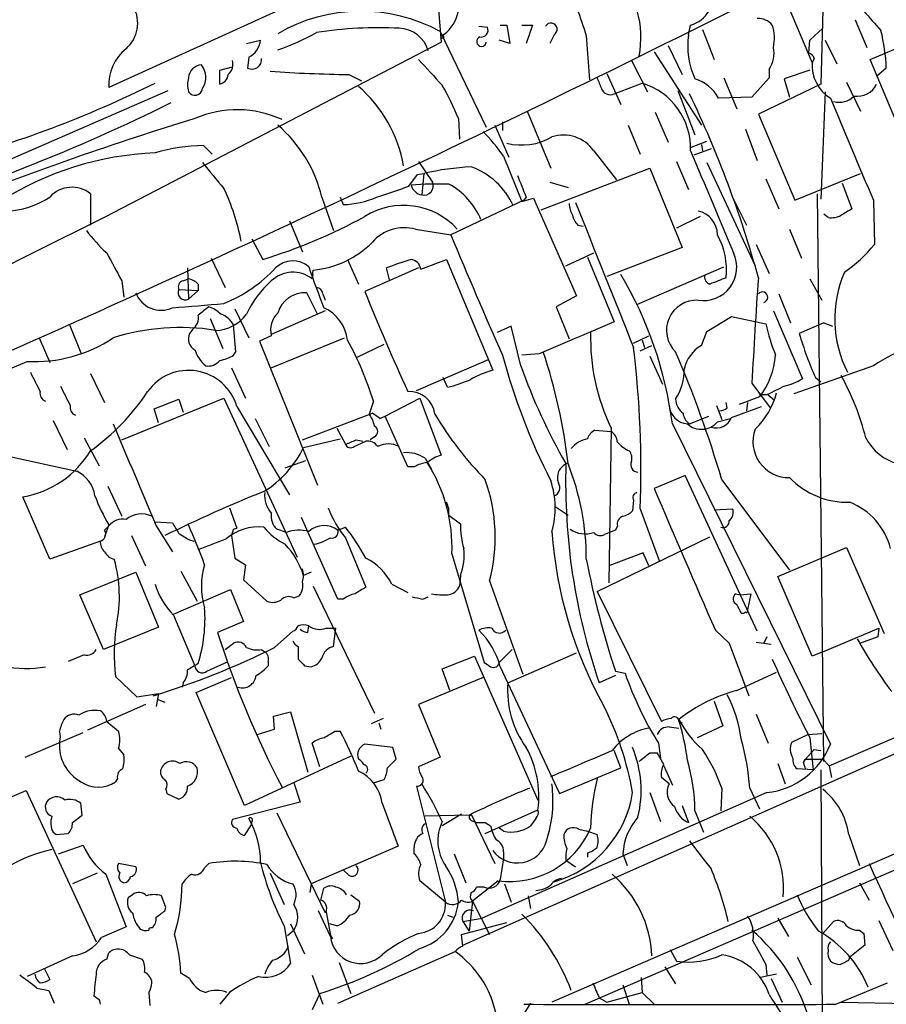
# Model space of a CAD drawing. Extents: x 3 to 1053, y 5 to 886.
# Drawn here: x 398 to 466, y 382 to 459 of the extents above; entities that cross this region are included whole.
import ezdxf

# ---------------------------------------------------------------- set-up
doc = ezdxf.new("R2010")
doc.units = 0
doc.header["$MEASUREMENT"] = 0
doc.layers.add('MAIN', color=5, linetype='CONTINUOUS')

msp = doc.modelspace()

# ---------------------------------------------------------------- linework, layer by layer
at = {"layer": 'MAIN'}
for p, q in [((461.0947, 469.9), (460.6713, 454.2367)), ((430.4453, 461.518), (430.784, 457.5387)), ((457.6233, 461.518), (459.994, 455.93)), ((418.4227, 460.248), (404.622, 453.9827)), ((463.3807, 459.3167), (464.312, 457.1153)), ((464.566, 456.184), (472.44, 459.486)), ((430.6993, 458.3853), (434.34, 450.85)), ((433.7473, 458.8087), (434.4247, 458.724)), ((435.4407, 458.8933), (435.9487, 458.8933)), ((435.9487, 458.8933), (436.2027, 457.454)), ((437.134, 458.8933), (437.9807, 458.8933)), ((437.9807, 458.8933), (437.4727, 457.454)), ((450.2573, 458.1313), (450.4267, 458.8933)), ((451.358, 458.5547), (452.2893, 456.184)), ((459.8247, 457.708), (460.8407, 458.6393)), ((415.4593, 457.454), (416.56, 457.708)), ((436.2027, 457.454), (435.356, 457.708)), ((439.674, 458.1313), (439.3353, 457.454)), ((442.214, 458.0467), (442.468, 454.5753)), ((459.74, 456.692), (459.8247, 457.708)), ((461.01, 457.708), (461.9413, 455.8453)), ((404.368, 443.8227), (430.784, 457.5387)), ((448.6487, 457.2847), (449.7493, 454.9987)), ((415.6287, 456.3533), (415.544, 455.5067)), ((445.77, 456.0993), (447.04, 453.644)), ((447.548, 456.7767), (451.2733, 451.0193)), ((460.1633, 456.2687), (459.994, 455.93)), ((468.2067, 447.4633), (464.566, 456.184)), ((413.3427, 455.3373), (414.3587, 455.5913)), ((413.3427, 454.2367), (413.3427, 455.3373)), ((456.6073, 455.422), (456.6073, 454.7447)), ((459.8247, 455.3373), (457.7927, 454.66)), ((465.836, 455.5067), (465.074, 454.8293)), ((423.5027, 454.9987), (424.5187, 454.4907)), ((443.8227, 455.0833), (444.9233, 452.628)), ((453.0513, 454.7447), (454.0673, 452.2893)), ((456.6073, 454.7447), (455.2527, 453.2207)), ((457.7927, 454.66), (458.216, 453.2207)), ((393.7, 446.9553), (409.2787, 453.7287)), ((444.4153, 453.4747), (446.6167, 454.3213)), ((449.4107, 453.7287), (450.7653, 450.2573)), ((460.6713, 454.2367), (455.7607, 451.866)), ((462.7033, 454.406), (463.804, 452.12)), ((455.2527, 453.2207), (452.628, 453.136)), ((461.01, 453.644), (460.6713, 445.1773)), ((432.1387, 451.5273), (432.2233, 449.9187)), ((437.5573, 452.12), (439.42, 447.6327)), ((447.6327, 452.0353), (448.6487, 449.6647)), ((455.7607, 451.866), (458.6393, 445.0927)), ((435.0173, 451.0193), (436.118, 448.4793)), ((435.61, 451.2733), (435.61, 450.596)), ((445.516, 451.0193), (446.4473, 448.7333)), ((454.7447, 450.6807), (455.676, 448.2253)), ((412.0727, 449.4107), (412.75, 448.7333)), ((450.4267, 449.2413), (451.6967, 449.7493)), ((452.0353, 449.1567), (450.6807, 448.6487)), ((451.2733, 449.4953), (451.358, 448.9873)), ((435.6947, 448.564), (437.134, 445.008)), ((442.8067, 448.9873), (444.5847, 446.7013)), ((429.006, 448.1407), (430.1067, 446.532)), ((438.658, 444.3307), (447.2093, 447.6327)), ((447.2093, 447.6327), (449.7493, 441.3673)), ((449.326, 448.1407), (450.2573, 445.9393)), ((451.6967, 448.056), (455.5067, 439.928)), ((428.244, 446.1933), (428.9213, 447.1247)), ((428.9213, 447.1247), (429.4293, 447.2093)), ((429.4293, 447.2093), (429.26, 445.516)), ((456.3533, 446.786), (457.3693, 444.4153)), ((458.6393, 445.0927), (463.804, 447.2093)), ((439.3353, 446.532), (440.7747, 446.1087)), ((462.3647, 446.4473), (463.1267, 444.4153)), ((403.1827, 445.6007), (403.1827, 443.1453)), ((421.386, 445.3467), (422.3173, 442.722)), ((422.8253, 445.3467), (423.0793, 444.754)), ((437.134, 445.008), (438.0653, 445.262)), ((437.4727, 445.3467), (437.3033, 445.0927)), ((438.0653, 445.262), (441.452, 437.5573)), ((453.8133, 445.1773), (454.8293, 443.1453)), ((460.9253, 400.8967), (460.4173, 445.6007)), ((437.3033, 445.0927), (431.546, 442.3833)), ((464.82, 445.0927), (464.9047, 441.6213)), ((451.1887, 443.8227), (449.326, 442.8913)), ((461.264, 443.738), (460.9253, 443.992)), ((418.846, 443.484), (419.862, 441.0287)), ((441.5367, 443.1453), (441.96, 443.0607)), ((428.752, 442.8067), (431.546, 442.3833)), ((458.216, 442.8067), (459.1473, 440.5207)), ((415.8827, 442.0447), (416.7293, 440.436)), ((449.7493, 441.3673), (443.8227, 439.0813)), ((455.5913, 441.6213), (456.6073, 439.3353)), ((412.6653, 440.5207), (413.766, 438.2347)), ((440.6053, 439.928), (442.8067, 440.944)), ((442.2987, 440.6053), (444.4153, 435.5253)), ((410.8027, 439.7587), (410.8873, 437.3033)), ((423.418, 440.436), (424.2647, 438.4887)), ((429.006, 439.7587), (424.7727, 437.896)), ((426.72, 438.8273), (426.466, 439.7587)), ((429.1753, 439.674), (431.2073, 440.436)), ((431.2073, 440.436), (434.848, 431.7153)), ((573.786, 440.0127), (439.5047, 381.9313)), ((446.1933, 436.88), (453.0513, 439.8433)), ((420.624, 438.912), (420.7087, 439.5893)), ((420.624, 438.912), (420.7087, 439.2507)), ((405.638, 438.7427), (405.8073, 437.4727)), ((410.464, 438.7427), (410.8873, 438.912)), ((411.6493, 438.4887), (411.6493, 437.9807)), ((459.8247, 438.912), (460.756, 437.2187)), ((410.1253, 438.0653), (411.6493, 437.9807)), ((411.6493, 437.9807), (410.8873, 437.3033)), ((421.0473, 436.118), (420.2007, 437.8113)), ((421.4707, 437.7267), (421.64, 437.2187)), ((441.452, 437.5573), (439.8433, 436.7107)), ((457.3693, 437.7267), (458.3007, 435.4407)), ((439.8433, 436.7107), (440.8593, 434.1707)), ((414.528, 436.5413), (415.6287, 434.2553)), ((421.64, 436.372), (417.4067, 434.5093)), ((442.1293, 381.762), (567.6053, 436.2873)), ((451.6967, 434.7633), (453.644, 435.9487)), ((453.644, 435.9487), (456.3533, 435.356)), ((456.946, 436.372), (459.232, 431.038)), ((401.4893, 435.356), (402.4207, 433.07)), ((412.5807, 435.7793), (413.5967, 433.4087)), ((414.6127, 433.1547), (414.4433, 435.2713)), ((436.2873, 435.1867), (435.1867, 434.6787)), ((437.0493, 432.054), (436.2873, 435.1867)), ((460.9253, 435.4407), (458.978, 434.594)), ((460.9253, 435.4407), (461.6027, 435.1867)), ((411.226, 434.9327), (410.972, 434.594)), ((417.4067, 434.4247), (416.4753, 434.0013)), ((445.9393, 433.832), (447.1247, 434.4247)), ((451.2733, 433.6627), (451.6967, 434.7633)), ((399.1187, 434.2553), (399.9653, 432.308)), ((416.4753, 434.0013), (421.0473, 422.656)), ((417.4067, 431.8847), (423.164, 434.2553)), ((424.18, 432.7313), (426.2967, 433.7473)), ((446.4473, 433.2393), (447.3787, 433.6627)), ((446.6167, 434.086), (446.786, 433.4933)), ((414.4433, 432.9007), (414.6127, 433.1547)), ((438.4887, 432.9853), (437.134, 432.9007)), ((447.2093, 432.816), (448.2253, 430.6147)), ((428.8367, 430.1067), (434.5093, 432.562)), ((464.82, 432.054), (458.5547, 429.8527)), ((403.1827, 431.4613), (404.2833, 429.1753)), ((414.274, 431.8847), (415.3747, 429.514)), ((431.292, 430.3607), (430.9533, 431.1227)), ((455.2527, 430.6993), (456.692, 428.752)), ((460.248, 431.1227), (460.6713, 430.784)), ((456.438, 429.768), (455.8453, 429.768)), ((456.5227, 429.768), (457.0307, 429.3447)), ((405.638, 426.212), (413.6813, 429.514)), ((408.178, 428.6673), (410.1253, 429.4293)), ((410.1253, 429.4293), (410.464, 428.4133)), ((413.6813, 429.514), (419.4387, 416.9833)), ((425.45, 429.26), (425.1113, 428.244)), ((426.3813, 428.0747), (429.0907, 429.514)), ((429.0907, 429.514), (430.784, 425.0267)), ((452.4587, 428.9213), (452.882, 427.8207)), ((453.3053, 428.752), (453.2207, 429.1753)), ((455.8453, 429.5987), (454.2367, 429.006)), ((454.914, 429.1753), (454.8293, 428.498)), ((408.5167, 427.5667), (408.178, 428.6673)), ((414.6973, 428.8367), (418.846, 421.894)), ((419.862, 426.212), (425.3653, 428.3287)), ((453.644, 427.99), (456.0147, 428.8367)), ((400.2193, 427.736), (401.32, 425.45)), ((416.1367, 427.9053), (417.2373, 425.704)), ((425.958, 427.9053), (426.3813, 428.0747)), ((428.1593, 424.0953), (426.3813, 428.0747)), ((448.9873, 427.482), (461.4333, 402.2513)), ((450.342, 427.482), (451.866, 428.0747)), ((452.5433, 427.6513), (453.5593, 427.9053)), ((422.5713, 427.1433), (423.2487, 425.8733)), ((442.8913, 426.974), (444.1613, 426.8893)), ((444.1613, 427.1433), (443.992, 414.9513)), ((402.6747, 426.3813), (403.86, 424.18)), ((419.9467, 425.6193), (422.8253, 426.2967)), ((423.926, 425.704), (424.8573, 426.1273)), ((424.0953, 426.212), (424.6033, 426.1273)), ((425.5347, 426.466), (425.196, 426.212)), ((393.5307, 425.6193), (402.082, 423.7567)), ((418.5073, 424.0107), (420.116, 424.6033)), ((429.514, 424.7727), (430.022, 423.926)), ((428.6673, 424.0953), (428.1593, 424.0953)), ((450.0033, 423.418), (447.548, 422.402)), ((455.676, 411.1413), (450.0033, 423.418)), ((452.882, 423.0793), (458.216, 415.9673)), ((404.5373, 422.5713), (405.638, 420.2007)), ((432.4773, 386.4187), (512.9953, 422.148)), ((399.9653, 416.814), (397.8487, 421.7247)), ((445.9393, 421.4707), (445.8547, 420.624)), ((414.1047, 420.878), (414.6973, 419.2693)), ((439.7587, 420.9627), (440.7747, 420.2853)), ((446.4473, 420.7933), (447.9713, 416.6447)), ((452.2893, 420.7087), (453.7287, 420.7933)), ((408.2627, 419.7773), (409.6173, 419.6927)), ((422.656, 413.6813), (419.7773, 420.116)), ((431.3767, 420.2853), (432.308, 419.608)), ((404.622, 419.5233), (404.2833, 418.592)), ((404.2833, 419.1), (404.622, 419.4387)), ((408.3473, 419.4387), (409.6173, 417.4067)), ((414.4433, 419.1847), (414.6973, 419.2693)), ((418.592, 418.9307), (417.83, 419.1847)), ((422.656, 419.1), (423.2487, 419.354)), ((444.5, 419.1), (443.6533, 418.7613)), ((444.6693, 419.4387), (444.5, 419.1)), ((403.9447, 418.2533), (399.9653, 416.814)), ((406.4, 418.6767), (407.5007, 416.306)), ((410.972, 418.338), (411.3107, 418.2533)), ((414.274, 418.6767), (414.528, 416.8987)), ((423.2487, 418.5073), (424.8573, 414.6127)), ((443.0607, 414.274), (451.9507, 418.592)), ((446.7013, 417.322), (443.992, 416.306)), ((447.1247, 416.306), (446.7013, 417.322)), ((457.2847, 415.4593), (462.7033, 417.7453)), ((462.7033, 417.7453), (465.6667, 410.972)), ((414.528, 416.8987), (415.3747, 416.3907)), ((431.6307, 417.2373), (434.1707, 408.686)), ((402.336, 414.02), (406.7387, 415.798)), ((406.7387, 415.798), (408.5167, 411.48)), ((410.2947, 415.8827), (411.5647, 413.512)), ((415.3747, 416.3907), (415.2053, 415.2053)), ((420.5393, 415.798), (419.9467, 415.544)), ((415.2053, 415.2053), (417.068, 413.512)), ((432.308, 415.544), (432.2233, 414.6973)), ((434.594, 415.1207), (437.2187, 407.7547)), ((459.994, 409.194), (457.2847, 415.4593)), ((409.702, 412.496), (414.1893, 414.4433)), ((414.1893, 414.4433), (415.2053, 411.9033)), ((420.7087, 414.6973), (425.5347, 404.7067)), ((426.8893, 414.8667), (428.1593, 414.1893)), ((443.0607, 414.274), (448.1407, 404.0293)), ((461.3487, 400.558), (492.8447, 414.1893)), ((404.1987, 409.702), (402.336, 414.02)), ((419.1847, 413.766), (419.608, 413.9353)), ((423.0793, 413.6813), (422.656, 413.6813)), ((429.3447, 413.6813), (429.768, 413.8507)), ((453.9827, 414.1047), (454.3213, 414.02)), ((454.3213, 414.02), (455.168, 414.1047)), ((455.168, 414.1047), (454.914, 412.8347)), ((409.702, 412.4113), (411.3953, 408.432)), ((415.2053, 411.9033), (413.1733, 411.0567)), ((408.5167, 411.48), (404.1987, 409.702)), ((417.6607, 409.8713), (419.1, 411.1413)), ((420.2853, 411.0567), (420.37, 411.5647)), ((421.7247, 411.3953), (422.4867, 411.3953)), ((422.3173, 409.956), (422.4867, 411.3953)), ((452.374, 411.226), (453.4747, 410.21)), ((460.8407, 409.5327), (465.2433, 411.3953)), ((465.2433, 411.3953), (465.1587, 410.718)), ((455.5913, 410.2947), (456.7767, 410.1253)), ((456.438, 410.718), (456.184, 410.21)), ((465.1587, 410.718), (463.804, 410.21)), ((413.766, 409.702), (414.4433, 410.21)), ((416.6447, 409.702), (416.8987, 409.5327)), ((419.5233, 409.956), (419.5233, 408.94)), ((436.372, 409.702), (435.356, 408.686)), ((453.4747, 410.21), (454.9987, 406.0613)), ((460.8407, 409.5327), (459.994, 409.194)), ((402.6747, 409.2787), (401.4047, 408.7707)), ((412.3267, 408.0087), (414.02, 408.7707)), ((417.1527, 408.7707), (417.1527, 408.432)), ((430.8687, 408.178), (433.4087, 409.194)), ((433.4087, 409.194), (438.404, 397.8487)), ((436.0333, 407.0773), (441.452, 409.448)), ((420.0313, 408.432), (420.5393, 408.3473)), ((431.4613, 406.4847), (430.8687, 408.178)), ((435.4407, 408.3473), (440.0973, 398.3567)), ((444.5, 408.0087), (445.262, 407.8393)), ((405.13, 407.5853), (406.8233, 405.9767)), ((411.48, 406.3153), (414.274, 407.5007)), ((434.086, 407.5007), (429.006, 405.384)), ((444.5, 407.67), (443.23, 407.0773)), ((454.0673, 406.4847), (457.2, 407.924)), ((410.464, 407.0773), (410.3793, 406.7387)), ((406.8233, 405.9767), (408.5167, 406.2307)), ((408.5167, 406.2307), (408.3473, 405.2147)), ((408.432, 405.8073), (409.0247, 405.5533)), ((415.29, 397.4253), (411.48, 406.3153)), ((452.2893, 405.638), (452.9667, 403.6907)), ((407.5007, 405.384), (402.9287, 403.352)), ((429.006, 405.384), (430.6993, 401.2353)), ((417.576, 404.4527), (418.9307, 404.7913)), ((417.6607, 403.4367), (417.576, 404.4527)), ((418.9307, 404.7913), (420.2853, 400.05)), ((426.212, 404.2833), (425.2807, 403.86)), ((455.5913, 404.622), (456.5227, 402.336)), ((404.4527, 404.0293), (405.384, 403.2673)), ((416.306, 403.0133), (417.6607, 403.4367)), ((425.8733, 403.9447), (426.0427, 403.4367)), ((448.7333, 403.606), (449.4953, 403.5213)), ((449.4953, 404.0293), (449.7493, 403.9447)), ((452.9667, 403.6907), (450.9347, 402.7593)), ((398.018, 401.2353), (402.59, 403.1827)), ((422.402, 403.2673), (422.8253, 403.2673)), ((458.3853, 402.4207), (459.6553, 403.0133)), ((459.6553, 403.0133), (460.756, 403.098)), ((459.8247, 402.7593), (460.0787, 400.2193)), ((405.384, 401.9127), (405.8073, 401.4047)), ((421.2167, 400.4733), (420.624, 402.336)), ((426.974, 401.9973), (424.7727, 402.2513)), ((427.228, 401.066), (426.974, 401.9973)), ((444.9233, 400.3887), (444.4153, 401.7433)), ((447.8867, 402.336), (448.056, 401.1507)), ((459.486, 401.066), (460.1633, 401.828)), ((460.1633, 401.828), (460.6713, 401.7433)), ((423.672, 401.32), (415.29, 397.4253)), ((426.5507, 400.3887), (427.228, 401.066)), ((430.6993, 401.2353), (429.006, 400.4733)), ((447.2093, 401.574), (447.802, 401.574)), ((448.31, 400.6427), (447.802, 401.574)), ((459.3167, 400.812), (459.486, 401.066)), ((460.8407, 401.066), (461.3487, 400.558)), ((440.0973, 398.3567), (444.9233, 400.3887)), ((448.31, 400.558), (448.9873, 399.034)), ((457.2847, 400.7273), (457.8773, 399.1187)), ((460.0787, 400.2193), (458.8087, 400.304)), ((460.6713, 400.2193), (460.9253, 358.14)), ((461.3487, 400.558), (461.518, 399.6267)), ((405.2993, 399.542), (405.13, 399.288)), ((425.45, 399.2033), (426.2967, 399.4573)), ((448.7333, 399.1187), (448.1407, 399.6267)), ((409.1093, 398.6953), (409.194, 398.3567)), ((419.1847, 399.2033), (419.6927, 397.6793)), ((428.8367, 398.9493), (431.1227, 389.8053)), ((452.882, 398.78), (452.7973, 397.002)), ((455.0833, 398.78), (455.8453, 397.1713)), ((394.5467, 397.0867), (398.1027, 398.6107)), ((398.1027, 398.6107), (403.606, 386.6727)), ((409.194, 398.3567), (410.1253, 397.9333)), ((456.438, 398.4413), (434.0013, 388.5353)), ((447.2093, 398.4413), (448.056, 396.1553)), ((402.5053, 396.6633), (402.4207, 397.5947)), ((419.6927, 397.6793), (414.3587, 396.3247)), ((426.1273, 397.5947), (427.3973, 394.208)), ((434.2553, 395.224), (438.404, 397.0867)), ((449.7493, 397.4253), (450.2573, 396.0707)), ((401.7433, 396.0707), (402.5053, 396.6633)), ((417.83, 396.8327), (421.64, 388.9587)), ((432.9853, 396.6633), (429.514, 396.5787)), ((432.3927, 396.748), (430.8687, 395.8167)), ((433.1547, 396.748), (435.0173, 392.8533)), ((438.2347, 396.4093), (437.8113, 395.8167)), ((450.7653, 397.002), (451.4427, 395.3087)), ((415.29, 395.0547), (415.798, 395.8167)), ((415.8827, 396.1553), (415.798, 395.8167)), ((433.1547, 396.24), (433.578, 396.0707)), ((434.2553, 396.0707), (434.6787, 395.8167)), ((435.6947, 395.3933), (435.356, 395.6473)), ((441.6213, 395.5627), (442.2987, 395.3933)), ((400.2193, 395.3087), (400.4733, 395.1393)), ((400.4733, 395.1393), (401.4047, 395.224)), ((442.2987, 395.3933), (443.0607, 395.1393)), ((462.8727, 395.1393), (463.7193, 392.684)), ((400.6427, 393.6153), (402.59, 394.2927)), ((427.3973, 394.208), (420.5393, 391.2447)), ((428.6673, 393.6153), (428.6673, 394.1233)), ((431.8, 393.6153), (432.7313, 391.3293)), ((435.6947, 393.2767), (435.4407, 391.5833)), ((435.6947, 393.7847), (435.6947, 393.2767)), ((442.2987, 393.7), (442.2987, 393.3613)), ((445.0927, 393.6153), (445.4313, 392.684)), ((406.7387, 392.5993), (405.384, 392.8533)), ((412.1573, 392.5147), (412.496, 392.8533)), ((440.6053, 393.1073), (441.3673, 392.5993)), ((403.6907, 392.0913), (401.7433, 391.2447)), ((404.368, 392.0067), (405.9767, 387.858)), ((417.322, 392.0913), (418.4227, 389.636)), ((423.5027, 391.922), (423.0793, 392.3453)), ((420.5393, 391.2447), (420.4547, 390.5673)), ((421.3013, 389.9747), (421.5553, 390.906)), ((431.1227, 389.8053), (429.0907, 391.4987)), ((435.2713, 391.4987), (433.2393, 389.89)), ((434.1707, 390.9907), (433.578, 390.9907)), ((435.7793, 391.2447), (436.2873, 389.8053)), ((463.7193, 391.3293), (464.4813, 389.9747)), ((406.4847, 390.398), (406.146, 390.144)), ((409.1093, 389.382), (408.7707, 390.3133)), ((423.672, 390.398), (424.3493, 389.89)), ((437.642, 390.3133), (437.8113, 389.2973)), ((409.0247, 389.128), (409.1093, 389.382)), ((433.2393, 389.89), (432.9853, 387.5193)), ((433.2393, 389.89), (434.594, 387.2653)), ((422.0633, 387.096), (421.132, 389.128)), ((421.7247, 389.0433), (422.0633, 387.1807)), ((431.292, 388.7893), (431.7153, 388.62)), ((405.9767, 387.858), (404.0293, 387.0113)), ((418.4227, 387.9427), (418.9307, 384.9793)), ((418.9307, 388.112), (420.0313, 385.7413)), ((422.5713, 387.9427), (421.9787, 388.112)), ((432.3927, 387.2653), (435.9487, 388.1967)), ((432.4773, 388.2813), (434.0013, 388.5353)), ((432.4773, 388.2813), (432.9853, 387.5193)), ((457.2847, 388.5353), (458.1313, 387.096)), ((460.8407, 387.35), (461.6873, 388.2813)), ((465.2433, 388.366), (466.344, 385.9953)), ((418.6767, 387.1807), (419.1847, 387.604)), ((422.0633, 387.1807), (422.2327, 386.9267)), ((432.4773, 386.334), (432.3927, 387.2653)), ((463.7193, 387.604), (464.058, 387.35)), ((464.058, 387.35), (464.1427, 386.4187)), ((464.1427, 386.4187), (462.9573, 385.4873)), ((401.7433, 385.572), (398.1873, 383.9633)), ((404.4527, 385.318), (404.622, 385.826)), ((406.2307, 385.6567), (407.2467, 385.318)), ((422.656, 381.8467), (431.8847, 385.9107)), ((448.818, 386.08), (449.326, 385.1487)), ((458.8087, 385.4873), (459.9093, 383.286)), ((462.8727, 385.2333), (462.9573, 385.4873)), ((422.7407, 385.064), (423.672, 382.6087)), ((448.3947, 384.7253), (449.2413, 383.3707)), ((456.3533, 384.8947), (456.438, 384.048)), ((399.542, 384.556), (399.9653, 383.7093)), ((410.972, 383.794), (410.2947, 384.2173)), ((420.624, 384.048), (421.4707, 381.762)), ((457.2, 384.1327), (455.93, 383.8787)), ((445.0927, 383.286), (445.6007, 381.762)), ((446.532, 383.8787), (446.6167, 382.6933)), ((456.7767, 383.794), (457.6233, 381.9313)), ((461.8567, 381.762), (465.9207, 383.4553)), ((398.9493, 383.032), (399.8807, 382.8627)), ((399.8807, 382.8627), (400.304, 381.8467)), ((403.606, 382.27), (403.4367, 382.4393)), ((407.7547, 382.6933), (407.8393, 381.6773)), ((414.1047, 382.6933), (413.3427, 381.762)), ((421.2167, 382.6087), (420.624, 381.3387)), ((443.8227, 381.9313), (446.6167, 382.6933)), ((446.6167, 382.6933), (447.548, 381.762)), ((437.8113, 381.8467), (437.3033, 381)), ((443.23, 382.27), (443.8227, 381.9313)), ((462.28, 381.9313), (481.584, 381.5927))]:
    msp.add_line(p, q, dxfattribs=at)
msp.add_circle((430.8686, 457.9621), 0.1197, dxfattribs=at)
for centre, radius, start, end in [((439.0662, 457.9415), 7.4498, 348.356728, 44.108624), ((1520.986, 820.0279), 1137.8837, 198.3199577, 198.5491423), ((-146.0567, 1657.2553), 1339.027, 293.5424777, 296.7566821), ((429.4978, 460.3677), 2.6536, 298.993366, 29.820941), ((404.1772, 459.0578), 2.7106, 311.59615, 28.05595), ((424.4568, 446.9853), 12.9972, 61.295428, 120.221627), ((449.8003, 461.2037), 2.3938, 285.16947, 329.646222), ((845.7226, 797.8957), 509.7504, 221.519647, 221.748837), ((455.7791, 458.005), 1.4001, 39.380106, 94.222942), ((425.8212, 427.6866), 30.9972, 86.928679, 99.017714), ((427.3816, 456.1517), 2.4896, 16.559933, 87.688786), ((433.9378, 458.4912), 0.5397, 258.694232, 25.553719), ((439.42, 458.5547), 0.4937, 300.959776, 149.034253), ((453.8062, 457.8567), 3.2262, 346.714125, 18.742151), ((451.3057, 454.943), 14.5412, 2.221664, 14.037199), ((414.8747, 457.8691), 1.693, 296.446997, 354.539614), ((412.1574, 474.0058), 18.0051, 288.648386, 299.277824), ((433.959, 457.5979), 0.3856, 109.229041, 351.167974), ((456.4733, 457.2681), 6.2756, 172.094043, 204.556614), ((408.1804, 454.2262), 3.5667, 128.159302, 183.914626), ((454.8715, 456.6497), 2.1261, 324.72892, 12.64982), ((413.256, 455.8362), 1.1337, 312.372284, 13.419656), ((415.8877, 456.1862), 0.7615, 243.169116, 6.219709), ((937.9245, 920.8311), 689.1262, 222.3963561, 222.6255448), ((459.4439, 455.9726), 0.778, 22.371722, 67.628278), ((411.9881, 454.6599), 1.1041, 94.405074, 175.594926), ((410.6831, 454.7719), 1.5705, 326.189523, 39.019889), ((424.8712, 563.6252), 108.6351, 266.015228, 269.278214), ((463.0398, 455.7313), 3.0523, 176.267463, 238.242344), ((412.6243, 454.1943), 1.8221, 162.418249, 197.578753), ((413.1273, 455.1102), 0.8996, 283.852436, 352.880513), ((654.8833, 538.9627), 227.9506, 201.682146, 201.911352), ((449.8488, 451.6395), 3.1565, 28.300879, 73.120808), ((368.1528, 535.4495), 90.5019, 285.06004, 296.307859), ((411.3933, 453.9633), 0.5983, 212.253059, 353.733839), ((417.3089, 445.9776), 10.6689, 9.846024, 49.309933), ((414.6138, 444.6672), 18.8198, 21.377796, 30.263735), ((444.1062, 454.1637), 0.7552, 200.599557, 294.162015), ((445.0451, 449.171), 5.3847, 358.044977, 73.030574), ((463.5571, 454.9697), 1.6848, 261.08448, 334.209128), ((372.3802, 416.0428), 86.4823, 15.39175, 25.64712), ((2473.9444, 1295.7862), 2181.8021, 202.7193467, 202.9485303), ((462.153, 454.3807), 1.5694, 252.738101, 316.745401), ((345.5657, 581.2221), 143.4737, 286.613972, 296.477398), ((414.7306, 443.8856), 8.3379, 65.007683, 113.579367), ((482.083, 219.693), 242.3714, 106.956785, 111.62325), ((410.8846, 442.8189), 10.8013, 13.534233, 49.39393), ((424.5967, 441.0339), 13.4115, 34.15727, 44.964052), ((437.0947, 454.2583), 4.8166, 256.235819, 300.023449), ((440.4058, 447.288), 2.9414, 35.289953, 107.839288), ((412.3214, 435.27), 14.1429, 91.007587, 106.677126), ((409.2005, 424.4048), 24.4312, 92.199858, 122.508137), ((2462.9288, 1291.6087), 2181.7826, 202.7187403, 202.947925), ((920.8219, 870.3544), 661.2472, 219.6904238, 219.9196124), ((434.1298, 426.6521), 21.0877, 92.650308, 102.879535), ((431.2029, 442.2903), 5.7673, 24.361736, 70.21907), ((860.463, 615.5449), 455.9476, 201.689147, 201.918328), ((401.709, 443.7642), 2.3547, 51.254689, 137.774595), ((397.2996, 438.3793), 18.0777, 11.15056, 25.016625), ((215.329, 1080.7549), 669.3289, 288.319004, 288.5481922), ((430.6148, 421.1355), 25.2387, 88.270106, 95.004108), ((429.4603, 446.59), 1.0925, 196.593755, 259.435756), ((429.4293, 446.2357), 0.7394, 256.762586, 23.62494), ((428.8062, 441.4743), 5.523, 22.284942, 62.26296), ((396.3952, 450.5818), 6.3366, 270.893394, 304.292208), ((422.9099, 451.612), 6.8601, 271.41498, 294.035164), ((427.807, 438.9691), 5.724, 42.101047, 122.012174), ((443.1172, 444.9541), 2.2608, 182.925809, 207.581728), ((3301.1682, 1582.2141), 3077.6438, 201.686816, 201.9159976), ((589.6922, 232.5049), 246.8296, 120.848162, 121.077365), ((-716.0888, 2674.6056), 2496.3605, 295.2984465, 296.6690361), ((404.669, 480.3241), 41.6715, 286.822867, 298.844442), ((442.7399, 444.3125), 1.6763, 193.988163, 224.129898), ((450.5869, 442.3374), 1.957, 1.343996, 77.234925), ((461.5181, 445.3465), 1.6284, 261.022983, 297.896356), ((427.8678, 439.6015), 3.3249, 74.577724, 138.820397), ((412.5389, 449.877), 12.0493, 216.427952, 227.848435), ((799.9325, 594.6522), 398.6156, 202.457268, 203.940211), ((447.421, 439.5977), 5.8307, 354.083781, 28.538153), ((420.0069, 447.0995), 7.5429, 275.338572, 315.26641), ((456.3203, 448.4891), 10.9936, 304.417019, 321.339052), ((955.3788, 736.1729), 625.0437, 208.1858557, 208.415035), ((451.4226, 439.8266), 2.6389, 261.209103, 25.051127), ((409.1946, 447.8434), 11.7676, 292.41271, 316.604581), ((419.1038, 438.3694), 1.9431, 49.33474, 134.3578), ((467.9135, 455.532), 50.0652, 198.262178, 202.186828), ((436.5746, 413.8335), 27.8262, 107.05533, 111.30151), ((428.2863, 439.547), 0.898, 8.130102, 81.869898), ((419.1149, 436.9346), 2.4875, 52.650073, 133.372633), ((418.7502, 423.6265), 30.4819, 7.266511, 30.83536), ((452.1175, 439.064), 0.599, 170.194838, 253.83124), ((579.5787, 121.2602), 341.9398, 111.686812, 111.916007), ((903.6839, 407.4088), 449.0356, 175.966134, 177.026859), ((470.9724, 435.7511), 9.2015, 156.501261, 207.193851), ((410.5487, 438.277), 0.4734, 100.308094, 206.565051), ((410.4817, 437.2844), 1.6774, 45.886457, 76.006836), ((422.3967, 433.0055), 7.6037, 131.015515, 155.836367), ((420.8777, 437.6417), 0.5991, 8.157154, 81.842846), ((408.7283, 438.5551), 2.1241, 200.497955, 294.741983), ((410.6333, 437.8113), 0.568, 153.434949, 296.565051), ((420.0469, 435.6013), 2.2153, 86.019047, 164.248571), ((602.9541, 509.8663), 192.1675, 201.994566, 204.550388), ((456.084, 437.4578), 0.4205, 283.755384, 140.248509), ((387.2475, 729.5877), 293.8145, 274.366485, 275.161746), ((581.4347, 224.6819), 271.1024, 128.54687, 128.776037), ((411.5798, 434.243), 2.6323, 45.423265, 69.631202), ((450.8977, 434.851), 2.3708, 87.059995, 225.681837), ((410.5414, 435.8277), 1.1268, 307.41296, 10.513143), ((412.9617, 437.9382), 3.0905, 270.784241, 323.916197), ((412.9303, 434.4887), 1.7034, 27.350288, 73.036251), ((419.1421, 434.8905), 1.7968, 133.087542, 195.024671), ((420.1962, 433.6763), 3.2478, 7.247117, 65.261701), ((1076.4528, -1047.4215), 1612.0181, 113.0838819, 113.3130644), ((471.5977, 438.7412), 15.6157, 192.520052, 201.963363), ((410.2282, 417.6453), 17.4252, 80.833852, 107.595291), ((411.8185, 434.1706), 0.9465, 153.426827, 243.440363), ((459.0957, 434.2708), 16.548, 178.587547, 205.51299), ((489.1233, 443.6549), 31.4776, 196.729423, 203.461378), ((398.7151, 443.7205), 11.3401, 267.332328, 303.418773), ((399.4986, 421.1739), 27.182, 17.306317, 28.36093), ((452.7651, 431.1539), 2.9188, 120.736856, 167.211221), ((472.0336, 421.4368), 12.8359, 108.936902, 124.193201), ((413.7752, 433.9934), 2.4723, 195.709823, 231.671733), ((412.7632, 435.6257), 3.2013, 280.42923, 301.655927), ((485.41, 446.3688), 51.589, 195.133271, 206.94164), ((397.0846, 419.3049), 43.9803, 6.586131, 18.355315), ((366.8206, 423.9684), 79.69, 357.716551, 6.864658), ((368.1806, 398.1683), 88.2886, 16.388808, 23.345386), ((451.0589, 433.3348), 6.0719, 322.02562, 355.900265), ((-452.4994, 2441.5008), 2181.7844, 292.7193473, 292.9485328), ((412.4473, 433.1628), 1.1276, 259.510188, 322.563067), ((482.3092, 448.2701), 48.0772, 199.712016, 209.838007), ((779.802, 621.2738), 425.9491, 206.450448, 206.679643), ((410.9001, 427.7483), 3.9501, 15.99401, 144.857899), ((437.2567, 423.6396), 8.4273, 106.608009, 119.788817), ((445.7469, 431.7099), 4.1728, 326.869756, 1.237247), ((444.0287, 421.2131), 20.8493, 14.352304, 28.90876), ((782.1927, 620.1831), 425.9714, 206.450454, 206.679637), ((427.0204, 446.1406), 16.3478, 285.146886, 291.719015), ((626.4452, 91.4219), 378.6562, 116.448768, 116.677944), ((456.438, 435.7791), 5.5031, 284.250882, 300.511471), ((399.8634, 429.8902), 0.6731, 168.70843, 249.41407), ((392.954, 439.7122), 17.6199, 305.487176, 326.635873), ((428.3163, 428.0599), 1.9684, 5.366784, 94.57485), ((451.276, 431.4847), 6.1228, 313.707594, 345.360938), ((402.2339, 428.7893), 0.673, 168.688398, 249.416053), ((450.3139, 429.0626), 1.5869, 185.108459, 264.895138), ((450.6385, 429.4718), 1.3978, 181.742285, 234.862579), ((423.2272, 426.8255), 2.3584, 11.922191, 36.975336), ((421.8374, 422.7636), 6.5891, 51.291032, 57.628045), ((455.8362, 443.8223), 29.9334, 211.361258, 223.865845), ((450.935, 428.4135), 1.1042, 184.404277, 237.518859), ((452.6533, 429.455), 0.9588, 273.551733, 312.844497), ((2417.4628, 1270.1034), 2181.7826, 202.7187403, 202.947925), ((451.2783, 428.6822), 1.6318, 227.349355, 320.822007), ((452.4458, 428.4404), 1.28, 251.29469, 339.398901), ((425.3089, 426.8894), 0.4798, 298.071082, 61.923298), ((443.4265, 425.9079), 1.1929, 116.657415, 160.978778), ((443.5694, 425.9584), 1.1031, 4.382771, 57.550319), ((458.1709, 426.0849), 2.8366, 159.92198, 270.911015), ((339.0005, 637.684), 227.9507, 291.690305, 291.919497), ((423.6438, 426.0144), 0.4195, 199.652905, 312.275527), ((424.9444, 425.0826), 1.0483, 36.352857, 94.765911), ((426.6353, 423.9675), 1.9319, 64.006601, 115.990733), ((442.6141, 424.3317), 1.9902, 99.118705, 142.808808), ((446.376, 427.4104), 2.1871, 218.707676, 249.238219), ((467.6991, 428.1175), 3.8817, 206.569012, 256.110534), ((396.4971, 429.4329), 7.8258, 279.945465, 328.683162), ((412.3937, 429.2863), 8.3961, 301.767327, 334.103313), ((428.1168, 422.7821), 2.432, 54.935025, 96.993227), ((431.8342, 421.758), 3.4333, 107.811683, 128.791426), ((444.839, 424.7727), 0.9651, 344.739674, 37.882794), ((429.9791, 421.8535), 2.5974, 96.539213, 120.334241), ((419.2805, 417.7572), 12.3611, 357.589472, 32.693451), ((441.1133, 423.2487), 1.1792, 111.037162, 201.041697), ((489.0315, 422.8729), 48.4487, 178.253728, 199.027819), ((421.879, 416.835), 20.335, 359.940831, 21.686355), ((446.3062, 424.2646), 0.5934, 154.644179, 267.275527), ((400.9321, 421.4013), 2.6211, 8.954899, 63.978493), ((421.5188, 418.5508), 13.5176, 345.30047, 19.572993), ((432.9495, 420.8664), 6.8115, 344.231037, 18.207254), ((439.4622, 422.4444), 0.6695, 288.443068, 34.679997), ((462.8108, 427.6901), 6.3905, 224.027431, 271.313605), ((456.7655, 322.0254), 107.7992, 111.753274, 116.287017), ((418.8818, 421.8051), 1.9999, 172.581809, 222.47296), ((446.2638, 421.6824), 0.3874, 100.48609, 213.119959), ((3243.952, 1623.31), 3043.3625, 203.2409712, 203.4701547), ((416.8702, 426.8288), 14.2614, 200.60744, 210.814174), ((429.7675, 420.5391), 1.6291, 351.037247, 27.895808), ((461.0031, 416.3322), 5.3396, 14.406847, 68.531754), ((407.1874, 418.5157), 1.8744, 64.014544, 130.232948), ((418.8456, 420.2288), 1.4566, 171.077682, 225.792749), ((429.5217, 423.6643), 8.1207, 200.066594, 219.423442), ((444.6883, 421.8261), 1.675, 283.971531, 314.136456), ((452.9808, 420.497), 0.8045, 307.875608, 21.61228), ((405.6745, 418.6922), 1.2904, 76.45591, 144.653307), ((621.5057, 546.245), 246.8039, 210.84815, 211.077377), ((438.9918, 419.4896), 6.6848, 178.985142, 195.877936), ((445.28, 419.598), 0.6311, 107.263584, 194.619728), ((452.9818, 419.8137), 0.4953, 248.132005, 5.59663), ((403.7965, 418.8036), 0.5699, 285.072595, 31.33616), ((537.5375, 630.2484), 246.8296, 238.922635, 239.151838), ((355.0079, 395.0453), 61.0056, 20.480747, 23.655847), ((416.4381, 415.37), 4.0017, 84.609962, 130.283862), ((287.3662, 461.2532), 133.8594, 341.45383, 341.683027), ((420.7086, 422.4864), 4.998, 218.809481, 243.868164), ((419.6283, 415.8769), 3.2248, 76.703222, 108.744525), ((421.5638, 417.6862), 1.7865, 52.312911, 131.930239), ((422.1903, 418.973), 0.4827, 254.745922, 15.254078), ((408.7055, 408.0714), 18.4066, 28.657537, 37.804274), ((472.5849, 421.3568), 33.163, 184.048787, 208.960044), ((442.1293, 420.9201), 2.1016, 235.666433, 288.803949), ((443.3288, 419.3398), 0.6633, 218.081055, 299.289525), ((404.9305, 418.1565), 0.9905, 174.391856, 229.200438), ((201.0782, 968.3409), 589.6458, 290.9230969, 291.1522832), ((419.8518, 422.1945), 4.2996, 282.648921, 300.954386), ((405.2572, 417.8726), 1.0796, 205.565794, 258.6807), ((413.6866, 413.5236), 6.5781, 17.887093, 42.874664), ((428.202, 417.1103), 4.3946, 339.11984, 7.194877), ((394.494, 413.8828), 10.9509, 348.231604, 15.525539), ((422.9103, 412.9197), 4.4298, 26.073378, 63.926622), ((514.0328, 430.7599), 73.1603, 190.989037, 198.118147), ((417.6749, 414.6973), 5.7716, 162.938289, 197.060762), ((418.3809, 415.544), 1.5658, 341.068631, 18.931369), ((418.6341, 414.7397), 1.2631, 320.444741, 13.566481), ((413.9292, 416.5387), 5.908, 196.439617, 224.315605), ((551.4207, 202.7309), 246.804, 120.851148, 121.080355), ((431.2106, 415.1109), 1.0939, 274.267348, 337.78425), ((417.5337, 414.6548), 1.234, 247.828717, 300.96933), ((418.7809, 413.0561), 0.8167, 60.36824, 138.554055), ((424.4983, 411.796), 2.3596, 101.925675, 126.967509), ((471.2761, 625.4649), 215.8947, 258.571593, 258.80075), ((430.9533, 418.5052), 4.498, 258.050526, 274.318496), ((454.2602, 413.7048), 0.4867, 124.757689, 246.648366), ((400.1396, 412.16), 12.0473, 342.818842, 4.017272), ((284.8817, 328.2293), 189.3506, 26.453883, 26.683026), ((454.5049, 412.9052), 0.3392, 253.050006, 314.988056), ((454.8294, 412.75), 0.1197, 225, 45.033843), ((420.9454, 409.2886), 15.9068, 171.465334, 186.146995), ((486.768, 434.5668), 77.2587, 197.716275, 207.523421), ((418.8034, 411.8611), 0.7785, 292.394546, 337.621867), ((419.9466, 410.5904), 1.0623, 66.511757, 113.483296), ((420.3441, 412.0122), 0.9573, 227.120783, 266.478547), ((421.1968, 412.6751), 1.3844, 233.328758, 292.415478), ((434.5092, 409.7868), 1.6284, 81.022983, 117.896356), ((429.5166, 406.7999), 6.1228, 14.638826, 46.293052), ((435.3675, 411.661), 0.66, 203.737735, 318.777331), ((414.782, 409.5328), 0.7572, 26.554899, 116.571819), ((419.8194, 410.6754), 0.778, 202.371723, 247.628278), ((494.2651, 427.6481), 35.154, 209.105119, 217.18772), ((402.8582, 410.1111), 0.8524, 257.56816, 331.318192), ((389.8132, 465.8824), 62.5518, 286.992076, 296.435565), ((416.3061, 411.5655), 1.894, 243.443066, 280.298353), ((416.5176, 408.9823), 0.6695, 341.573171, 55.301057), ((422.6134, 408.7286), 1.2626, 103.562981, 166.437019), ((546.7772, 535.6859), 179.6053, 224.885409, 225.114592), ((420.2291, 409.6028), 1.2933, 283.878289, 333.448818), ((552.1707, 450.8363), 104.1114, 203.729428, 207.502302), ((398.1657, 415.7975), 7.5921, 255.966502, 281.09503), ((409.4264, 407.9876), 1.3804, 318.739101, 4.391702), ((538.2259, 196.6975), 246.8296, 120.851159, 121.080342), ((411.9622, 408.4431), 0.567, 181.121718, 309.999622), ((414.7811, 410.3806), 3.0695, 297.982668, 320.592127), ((519.1073, 535.5281), 152.6537, 236.192759, 236.421922), ((434.8904, 408.7706), 0.4733, 243.429535, 349.701651), ((415.1227, 407.79), 1.1051, 252.043789, 353.7663), ((471.269, 416.8653), 27.5288, 199.139863, 211.856003), ((443.6443, 406.4899), 7.6336, 175.586788, 216.052647), ((457.3136, 394.277), 12.6319, 104.891594, 128.238111), ((444.044, 401.2992), 10.4529, 7.561501, 27.624819), ((403.5209, 402.5924), 2.3226, 79.486423, 123.135868), ((403.3517, 403.9445), 1.1042, 4.404277, 57.518859), ((421.7213, 394.2068), 24.5021, 9.95194, 26.918104), ((403.9558, 402.6205), 3.2927, 151.359821, 168.671298), ((401.8703, 403.6272), 0.9867, 67.284093, 144.604083), ((448.9867, 402.7612), 1.5244, 93.158773, 123.708831), ((449.1644, 404.0756), 0.3341, 352.034805, 141.562485), ((457.0543, 408.2208), 8.5625, 208.017184, 228.297387), ((431.6965, 398.7713), 18.6079, 6.820933, 16.958072), ((447.9251, 398.97), 4.6073, 98.937909, 142.991068), ((448.6846, 402.6545), 0.9527, 87.070024, 157.876971), ((399.7119, 402.844), 1.1001, 337.369719, 22.630281), ((403.0974, 402.59), 2.3848, 343.500502, 16.499498), ((422.0414, 400.4537), 2.3563, 101.905565, 126.980293), ((295.0029, 614.6479), 246.8042, 300.848146, 301.077373), ((399.5125, 390.6583), 26.5042, 20.949385, 28.407257), ((435.1729, 397.3238), 19.9636, 4.183031, 15.547263), ((403.9777, 402.1537), 3.2614, 175.304054, 241.48376), ((425.1315, 401.396), 0.9275, 112.758143, 200.842363), ((430.5728, 398.1451), 7.9024, 352.303016, 29.174533), ((-66.1697, 1607.2339), 1309.0958, 292.7190603, 292.9482418), ((437.5839, 398.5932), 8.9439, 346.425679, 22.37111), ((440.7408, 394.6144), 12.8359, 18.936902, 34.193201), ((455.7973, 404.461), 6.0537, 276.07534, 338.591402), ((459.6469, 401.867), 1.3777, 156.303948, 211.326067), ((402.4596, 401.1084), 3.3608, 346.151892, 5.057985), ((423.9686, 400.3466), 0.778, 22.371722, 67.628278), ((277.4708, 612.8732), 271.0323, 308.546022, 308.775218), ((436.7186, 396.9439), 14.0468, 0.236986, 16.703815), ((459.4555, 401.0538), 0.9902, 174.384402, 229.217958), ((460.1634, 739.7657), 338.7004, 269.885409, 270.114575), ((405.91, 399.7013), 0.6311, 107.263584, 194.619728), ((409.6365, 399.9461), 0.9691, 53.716603, 168.777036), ((410.721, 399.8926), 0.9787, 30.45575, 121.474801), ((410.4201, 400.0732), 1.1872, 288.799691, 15.410451), ((424.6201, 400.2659), 0.3829, 308.276565, 79.784833), ((424.2928, 400.5041), 2.2608, 332.418273, 357.074191), ((430.5306, 400.5582), 1.527, 183.187323, 213.684864), ((449.4951, 399.9231), 1.3865, 148.733619, 192.344134), ((332.4089, 358.2355), 133.8594, 18.316973, 18.54617), ((409.3633, 400.05), 0.6826, 172.87186, 240.261365), ((408.5771, 399.0219), 0.6244, 328.463431, 44.208421), ((422.9059, 397.1853), 3.2474, 7.242757, 65.264293), ((428.9083, 399.4081), 0.4644, 261.130008, 40.764572), ((460.693, 395.2617), 18.1444, 166.355196, 178.782273), ((403.7754, 401.2355), 2.3723, 235.177149, 304.820869), ((409.9051, 398.8139), 0.9077, 284.039305, 8.578205), ((408.3334, 385.8402), 24.7839, 24.595027, 32.396244), ((468.2413, 324.0587), 80.7119, 112.214067, 115.900703), ((429.4227, 397.8063), 10.1671, 341.803138, 7.416636), ((449.9579, 398.4709), 1.3854, 152.12165, 234.667131), ((457.5104, 394.4337), 5.4085, 7.496217, 51.993546), ((400.5047, 397.1375), 0.9608, 47.750379, 145.671464), ((401.5317, 396.4515), 1.4482, 52.129874, 105.253037), ((437.2765, 399.7544), 8.6781, 286.037627, 351.297057), ((400.3633, 397.2984), 0.7551, 149.706423, 252.378469), ((437.8113, 396.875), 0.6294, 312.276138, 19.655661), ((451.128, 397.9371), 2.0595, 196.832743, 244.990333), ((401.6678, 396.043), 1.624, 160.739424, 206.882192), ((414.6973, 396.0706), 0.4233, 143.113861, 270), ((415.7557, 396.2823), 0.1796, 315, 135), ((409.6479, 392.9442), 6.9121, 359.948607, 30.086744), ((433.2604, 396.494), 0.2751, 112.594233, 247.405767), ((449.7546, 393.3791), 4.6679, 138.140881, 177.09953), ((450.3538, 390.9064), 7.3853, 354.734982, 50.179033), ((400.7575, 395.9739), 0.9906, 310.795783, 5.608144), ((415.4594, 395.8168), 0.7807, 192.539156, 257.468008), ((429.8102, 395.5204), 0.5519, 122.463229, 212.486322), ((433.9927, 394.6389), 3.4726, 154.107909, 214.260727), ((433.9167, 565.3706), 169.3002, 269.885375, 270.114592), ((437.8259, 396.3953), 3.1999, 190.417271, 211.654071), ((436.207, 398.3207), 6.8859, 262.190089, 337.154641), ((436.2883, 397.9282), 2.6035, 256.820471, 305.802466), ((441.2024, 394.8646), 0.8141, 59.03383, 160.280847), ((429.7763, 394.1996), 1.1116, 112.846655, 183.935789), ((442.8421, 395.115), 2.4062, 179.421371, 206.570376), ((441.5778, 394.6313), 1.5675, 341.089977, 18.910023), ((408.0502, 396.7051), 5.9694, 203.836576, 231.913718), ((436.7765, 395.2954), 2.3985, 216.482431, 343.926309), ((434.7428, 393.8332), 0.9531, 357.08326, 67.859223), ((442.9794, 393.361), 2.3876, 163.510381, 186.099568), ((441.8931, 395.3276), 1.6774, 283.993164, 314.113543), ((1001.5168, 816.8581), 694.312, 217.4538773, 217.6830588), ((402.3712, 383.2166), 10.9678, 101.765945, 153.984206), ((427.5252, 392.3543), 1.7013, 14.097502, 47.832557), ((405.9161, 392.5267), 0.6243, 148.458631, 224.22122), ((406.2632, 392.3649), 0.5302, 275.63962, 26.241213), ((411.3883, 392.7827), 0.8144, 252.343781, 340.786322), ((414.5625, 380.9508), 12.0806, 78.030026, 99.849453), ((438.1626, 398.1485), 22.2221, 193.560608, 207.339586), ((419.9039, 394.4333), 3.2883, 210.411833, 255.849658), ((423.7596, 392.3336), 0.4853, 238.029665, 46.2274), ((430.6239, 392.0344), 1.6241, 153.119403, 199.259412), ((426.5933, 389.4668), 5.5557, 3.493091, 35.385902), ((429.1066, 382.6474), 24.9284, 13.06189, 23.105667), ((921.6073, 598.8293), 501.3884, 204.255809, 207.177096), ((405.9238, 391.8373), 0.5212, 150.83328, 257.083662), ((405.7225, 391.9221), 0.5988, 278.140927, 351.859073), ((412.455, 389.931), 2.4565, 122.329512, 147.670488), ((440.3515, 390.567), 1.1043, 94.404277, 147.518859), ((438.4699, 385.2147), 8.916, 2.296697, 49.621264), ((395.9535, 391.3591), 14.4262, 343.514397, 359.545641), ((417.7343, 390.3662), 1.6239, 333.277153, 32.75155), ((422.0908, 390.1809), 0.9014, 63.946632, 126.446566), ((422.2182, 389.7062), 1.3123, 31.815166, 78.193419), ((432.8581, 391.2871), 0.7785, 292.394546, 337.621867), ((434.5532, 391.828), 0.9206, 245.44787, 344.585493), ((438.1923, 392.7267), 1.9904, 271.22059, 308.083017), ((407.0559, 389.763), 0.9864, 157.279607, 234.618287), ((406.9888, 389.7553), 0.8168, 43.090021, 128.108767), ((408.178, 388.3236), 2.0761, 73.412042, 106.587958), ((433.592, 390.278), 0.5243, 146.51299, 227.728516), ((469.9711, 395.0266), 12.084, 202.521826, 218.408115), ((417.6236, 388.62), 1.8626, 326.94299, 33.05701), ((421.0473, 389.2973), 0.7235, 339.445809, 69.445809), ((423.4681, 389.6859), 0.9045, 277.572876, 13.04067), ((428.7994, 389.6682), 2.3273, 275.092795, 3.377158), ((427.8969, 390.2604), 4.2661, 286.250159, 353.876198), ((431.6739, 390.518), 0.901, 232.281743, 322.916441), ((432.8809, 390.5813), 0.7787, 231.172412, 297.404188), ((408.9864, 389.3528), 2.5326, 188.952397, 221.077597), ((407.3612, 388.5233), 0.9908, 310.805138, 5.600693), ((281.686, 558.224), 211.6804, 306.7526, 306.981782), ((421.9442, 389.7283), 1.8925, 289.351197, 330.252866), ((433.0619, 388.5434), 0.6407, 65.851363, 204.148637), ((425.0159, 376.7554), 17.1379, 20.876908, 45.001182), ((452.7888, 387.223), 2.5907, 349.644316, 34.8844), ((407.9239, 387.6253), 0.1705, 60.188457, 187.175024), ((462.026, 387.604), 0.7573, 26.568435, 116.568435), ((463.6133, 388.9791), 1.3792, 228.715594, 274.407945), ((401.303, 388.8064), 3.2642, 277.752043, 326.637567), ((407.5194, 388.4737), 0.9009, 240.612453, 285.139106), ((395.9905, 383.3996), 14.3276, 3.271754, 15.65289), ((424.4526, 387.3851), 2.4067, 186.899124, 314.095963), ((433.6346, 376.1876), 12.084, 112.521826, 128.408115), ((445.6363, 376.4671), 14.7141, 16.561581, 49.190315), ((456.1628, 379.7567), 8.8931, 22.198853, 60.795335), ((417.0976, 386.9706), 1.7814, 282.768482, 339.061095), ((432.8166, 385.2326), 1.1525, 107.122101, 143.958372), ((921.4739, 639.8143), 530.3972, 208.496723, 208.725916), ((461.8567, 386.207), 0.6294, 132.276138, 199.655661), ((405.3516, 385.0307), 1.0793, 35.454361, 132.532949), ((410.3874, 417.0834), 36.1356, 287.438709, 301.170528), ((427.2973, 379.396), 7.9678, 11.613561, 54.848273), ((450.2153, 391.6235), 6.5356, 262.179478, 294.080965), ((452.2426, 381.115), 4.5865, 17.890969, 81.986322), ((462.4065, 385.7835), 1.162, 169.497569, 213.115652), ((404.8442, 384.1433), 1.2382, 108.432022, 180.490487), ((406.0616, 384.5984), 1.3865, 347.655866, 31.266381), ((416.9682, 386.2025), 2.3125, 255.538296, 328.065265), ((420.1678, 383.0823), 3.4337, 141.2125, 162.187182), ((462.2793, 386.4168), 1.5244, 236.291169, 266.841227), ((377.884, 554.414), 189.3283, 296.443693, 296.672876), ((385.8324, 366.9546), 20.7494, 50.790387, 55.467386), ((399.7828, 384.2884), 1.0148, 188.825574, 235.177727), ((445.9596, 379.0432), 42.6583, 173.147801, 175.433753), ((406.9771, 383.364), 1.0356, 5.057687, 64.924615), ((422.4341, 370.3927), 14.8554, 114.004861, 124.104049), ((399.1184, 384.9799), 1.527, 273.187323, 303.684864), ((406.4841, 383.5402), 1.527, 326.315136, 356.812677), ((412.8389, 384.665), 2.0601, 205.011349, 253.157168), ((739.3219, 509.8716), 322.4168, 203.084589, 203.313756), ((413.0886, 380.6622), 2.2005, 67.370321, 112.627276), ((1855.3744, 1268.723), 1655.8678, 212.3565982, 212.5857828), ((403.4959, 381.8297), 0.4539, 351.421795, 75.960695), ((449.58, 6520.1068), 6138.3571, 269.88540854, 270.11459155)]:
    msp.add_arc(centre, radius, start, end, dxfattribs=at)

doc.saveas('drawing.dxf')
